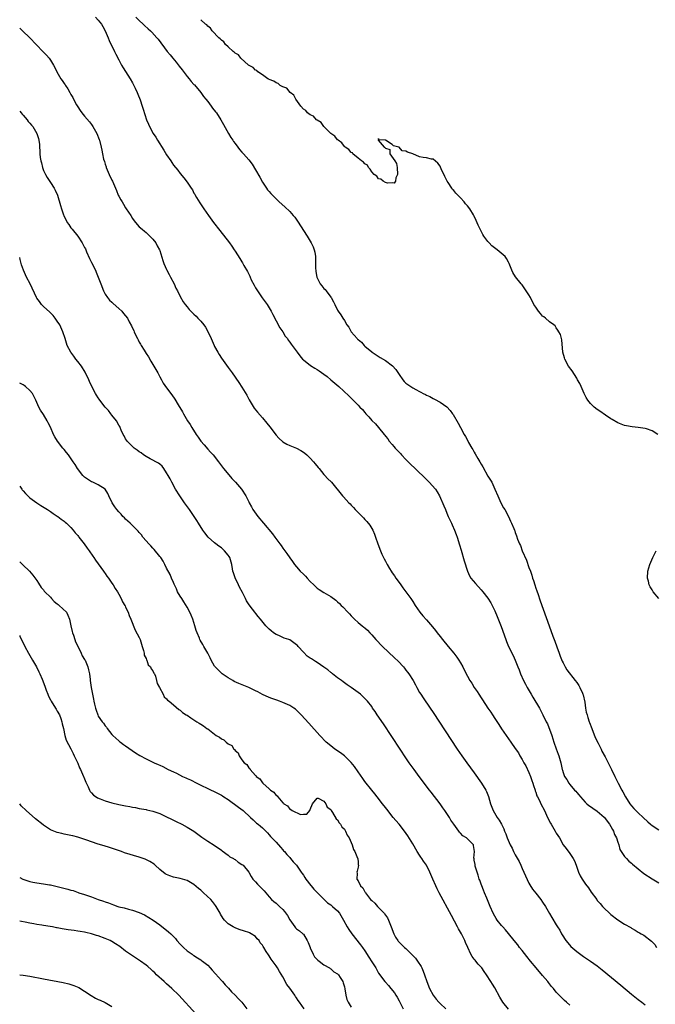
# Model space of a CAD drawing. Units: inches. Extents: x 2616000 to 2619000, y 1506000 to 1509000.
# Drawn here: x 2616000 to 2616186, y 1506866 to 1507154 of the extents above; entities that cross this region are included whole.
import ezdxf

# ---------------------------------------------------------------- set-up
doc = ezdxf.new("R2010")
doc.units = ezdxf.units.IN
doc.header["$MEASUREMENT"] = 0
doc.layers.add('LD26161506_10ft', color=103, linetype='Continuous')

msp = doc.modelspace()

# ---------------------------------------------------------------- linework, layer by layer
at = {"layer": 'LD26161506_10ft'}
for points, elevation in [([(2616022.19, 1507155), (2616023, 1507154.13), (2616023.92, 1507153), (2616024.28, 1507152.28), (2616025.02, 1507151), (2616025.9, 1507149), (2616026.2, 1507148.2), (2616027.78, 1507145), (2616028.16, 1507144.16), (2616029, 1507142.56), (2616029.51, 1507141.51), (2616029.78, 1507141), (2616030.23, 1507140.23), (2616032.28, 1507137), (2616033, 1507135.78), (2616033.41, 1507135), (2616033.8, 1507134.2), (2616034.36, 1507133), (2616034.53, 1507132.53), (2616035.22, 1507130.78), (2616035.8, 1507129), (2616036.08, 1507128.08), (2616037.1, 1507125), (2616037.71, 1507123.71), (2616037.96, 1507123), (2616039.08, 1507121), (2616039.87, 1507119.87), (2616040.35, 1507119), (2616042.16, 1507116.16), (2616043, 1507114.78), (2616044.21, 1507113), (2616044.51, 1507112.51), (2616045, 1507111.77), (2616046.24, 1507110.24), (2616047, 1507109.26), (2616048.06, 1507108.06), (2616049, 1507106.77), (2616050.18, 1507105), (2616050.52, 1507104.52), (2616051, 1507103.58), (2616051.22, 1507103.22), (2616051.32, 1507103), (2616051.76, 1507102.24), (2616052.69, 1507100.69), (2616053.83, 1507099), (2616055.25, 1507097), (2616056.75, 1507095), (2616058.58, 1507092.58), (2616061.4, 1507089), (2616062.06, 1507088.06), (2616062.74, 1507087), (2616063, 1507086.54), (2616064.39, 1507084.39), (2616065, 1507083.42), (2616065.17, 1507083.17), (2616065.61, 1507082.39), (2616066.64, 1507080.64), (2616067, 1507079.84), (2616067.29, 1507079.29), (2616067.4, 1507079), (2616067.77, 1507078.23), (2616068.59, 1507076.59), (2616069, 1507075.89), (2616069.56, 1507075), (2616070.96, 1507072.96), (2616071.78, 1507071.78), (2616072.37, 1507071), (2616073.57, 1507069), (2616074.03, 1507068.03), (2616075, 1507066.21), (2616076.15, 1507064.15), (2616076.95, 1507063), (2616077.72, 1507061.72), (2616078.31, 1507061), (2616078.57, 1507060.57), (2616079, 1507060.01), (2616079.39, 1507059.39), (2616079.72, 1507059), (2616081.15, 1507057), (2616081.96, 1507055.96), (2616082.76, 1507055), (2616083, 1507054.77), (2616085.11, 1507053.11), (2616086.39, 1507052.39), (2616087, 1507051.98), (2616087.61, 1507051.61), (2616089, 1507050.66), (2616089.93, 1507049.93), (2616091.06, 1507049), (2616093.33, 1507047), (2616096.27, 1507044.27), (2616097.57, 1507043), (2616099, 1507041.54), (2616099.51, 1507041), (2616100.27, 1507040.27), (2616101, 1507039.36), (2616101.32, 1507039), (2616102.17, 1507038.17), (2616103, 1507037.1), (2616104.1, 1507036.1), (2616104.96, 1507035), (2616106.59, 1507033), (2616106.79, 1507032.79), (2616107, 1507032.47), (2616107.69, 1507031.69), (2616108.13, 1507031), (2616109, 1507030.02), (2616109.49, 1507029.49), (2616109.83, 1507029), (2616110.43, 1507028.43), (2616111, 1507027.81), (2616111.4, 1507027.4), (2616111.71, 1507027), (2616113, 1507025.7), (2616113.66, 1507025), (2616114.34, 1507024.34), (2616115.66, 1507023), (2616119, 1507019.79), (2616119.85, 1507019), (2616121.64, 1507017), (2616122.17, 1507016.17), (2616122.86, 1507015), (2616124.14, 1507012.14), (2616124.55, 1507011), (2616125, 1507009.99), (2616125.41, 1507009), (2616126.34, 1507007), (2616126.53, 1507006.53), (2616127.23, 1507005), (2616127.7, 1507003.7), (2616127.98, 1507003), (2616128.69, 1507000.69), (2616129.13, 1506999.13), (2616130.08, 1506996.08), (2616131, 1506993), (2616131.65, 1506991.65), (2616132.03, 1506991), (2616133.36, 1506989.36), (2616135, 1506987.59), (2616135.5, 1506987), (2616137, 1506985.11), (2616137.8, 1506983.8), (2616139, 1506981.46), (2616139.72, 1506979.72), (2616140.83, 1506976.83), (2616142.23, 1506973), (2616142.45, 1506972.45), (2616143.06, 1506971), (2616144.35, 1506968.35), (2616144.96, 1506967), (2616145.74, 1506965), (2616146.12, 1506964.12), (2616146.52, 1506963), (2616147.45, 1506961), (2616148, 1506960), (2616148.5, 1506959), (2616149.65, 1506957), (2616150.15, 1506956.15), (2616152.08, 1506953), (2616152.41, 1506952.41), (2616153.1, 1506951), (2616154.04, 1506949), (2616154.39, 1506948.39), (2616155.65, 1506945), (2616155.99, 1506943.99), (2616156.3, 1506943), (2616157, 1506941.02), (2616157.54, 1506939.54), (2616157.78, 1506939), (2616158.35, 1506937), (2616158.46, 1506936.46), (2616158.74, 1506935), (2616158.81, 1506934.81), (2616159, 1506934.15), (2616159.39, 1506933), (2616160.06, 1506932.06), (2616160.66, 1506931), (2616161, 1506930.61), (2616162.34, 1506929), (2616162.67, 1506928.67), (2616163, 1506928.26), (2616163.6, 1506927.6), (2616164.06, 1506927), (2616165.48, 1506925.48), (2616165.98, 1506925), (2616166.52, 1506924.52), (2616167, 1506924.24), (2616167.69, 1506923.69), (2616169, 1506922.81), (2616171, 1506921.09), (2616171.08, 1506921), (2616171.89, 1506919.89), (2616172.6, 1506919), (2616173, 1506918.31), (2616173.46, 1506917.46), (2616173.75, 1506917), (2616174.05, 1506916.05), (2616174.61, 1506915), (2616175, 1506913.73), (2616175.27, 1506913), (2616175.63, 1506911.63), (2616176.01, 1506911), (2616177, 1506909.55), (2616177.5, 1506909), (2616178.26, 1506908.26), (2616179, 1506907.67), (2616179.34, 1506907.34), (2616181, 1506905.94), (2616182.65, 1506904.65), (2616185, 1506903.06), (2616187, 1506901.84)], 7630), ([(2616034.02, 1507155), (2616035, 1507154), (2616036.1, 1507153), (2616036.55, 1507152.55), (2616037.59, 1507151.59), (2616038.29, 1507151), (2616038.65, 1507150.65), (2616040.13, 1507149), (2616040.52, 1507148.52), (2616043.15, 1507145), (2616043.99, 1507143.99), (2616044.78, 1507143), (2616045.81, 1507141.81), (2616046.67, 1507140.67), (2616047.58, 1507139.58), (2616049, 1507137.66), (2616049.57, 1507137), (2616050.22, 1507136.22), (2616051, 1507135.36), (2616051.18, 1507135.18), (2616053, 1507133), (2616053.82, 1507131.82), (2616054.48, 1507131), (2616055, 1507130.31), (2616056.07, 1507129), (2616056.42, 1507128.42), (2616057.31, 1507127.31), (2616057.6, 1507127), (2616058.88, 1507125), (2616059.61, 1507123.61), (2616061.05, 1507121), (2616061.8, 1507119.8), (2616062.35, 1507119), (2616062.6, 1507118.6), (2616063, 1507118.07), (2616063.84, 1507117), (2616064.33, 1507116.33), (2616065, 1507115.52), (2616065.49, 1507115), (2616067, 1507113.32), (2616068.02, 1507112.02), (2616069, 1507110.4), (2616070.22, 1507108.22), (2616071, 1507106.78), (2616072.22, 1507105), (2616072.55, 1507104.55), (2616073, 1507103.99), (2616073.47, 1507103.47), (2616073.92, 1507103), (2616075, 1507101.92), (2616075.96, 1507101), (2616077.54, 1507099.54), (2616079, 1507098.13), (2616080.02, 1507097), (2616080.48, 1507096.48), (2616081.32, 1507095.32), (2616084.11, 1507091), (2616085, 1507089.54), (2616085.31, 1507089), (2616085.86, 1507087.86), (2616086.14, 1507087), (2616086.33, 1507086.33), (2616086.51, 1507085), (2616086.56, 1507084.56), (2616086.59, 1507083), (2616086.58, 1507081.42), (2616086.6, 1507081), (2616086.66, 1507080.66), (2616086.89, 1507079), (2616087, 1507078.77), (2616087.92, 1507077), (2616088.43, 1507076.43), (2616089, 1507075.66), (2616089.35, 1507075.35), (2616089.64, 1507075), (2616091, 1507073.12), (2616091.1, 1507073), (2616091.78, 1507071.78), (2616092.18, 1507071), (2616093, 1507069.28), (2616093.16, 1507069), (2616093.99, 1507067.99), (2616094.5, 1507067), (2616095, 1507066.28), (2616095.76, 1507065), (2616096.32, 1507064.32), (2616096.99, 1507063), (2616098.72, 1507061), (2616098.87, 1507060.87), (2616099, 1507060.73), (2616099.97, 1507059.97), (2616100.75, 1507059), (2616101, 1507058.77), (2616103, 1507057.1), (2616103.14, 1507057), (2616105.51, 1507055.51), (2616107, 1507054.62), (2616109.08, 1507053.08), (2616110.02, 1507052.02), (2616110.83, 1507050.83), (2616111, 1507050.53), (2616112.08, 1507049), (2616112.51, 1507048.51), (2616113, 1507048.01), (2616114.42, 1507047), (2616115, 1507046.62), (2616115.88, 1507046.12), (2616117, 1507045.53), (2616117.37, 1507045.37), (2616118.03, 1507045), (2616118.69, 1507044.69), (2616119, 1507044.51), (2616120.04, 1507044.04), (2616121, 1507043.51), (2616121.35, 1507043.35), (2616123, 1507042.46), (2616125, 1507041.04), (2616125.99, 1507039.99), (2616126.65, 1507039), (2616126.8, 1507038.8), (2616128.3, 1507036.3), (2616128.98, 1507035), (2616130.08, 1507033), (2616130.43, 1507032.43), (2616131, 1507031.3), (2616131.36, 1507030.64), (2616132.31, 1507029), (2616132.58, 1507028.58), (2616133, 1507027.77), (2616133.31, 1507027.31), (2616134.09, 1507025.91), (2616134.63, 1507025), (2616135, 1507024.32), (2616135.51, 1507023.51), (2616137, 1507020.82), (2616138.12, 1507019), (2616139.06, 1507017), (2616139.87, 1507015), (2616140.79, 1507013), (2616141.56, 1507011.56), (2616141.9, 1507011), (2616142.98, 1507008.98), (2616143.61, 1507007.61), (2616143.91, 1507007), (2616144.55, 1507005.45), (2616144.75, 1507005), (2616144.84, 1507004.84), (2616145, 1507004.34), (2616145.35, 1507003.35), (2616145.66, 1507002.34), (2616146.2, 1507001), (2616146.48, 1507000.48), (2616146.99, 1506999), (2616148.26, 1506996.26), (2616149, 1506994.1), (2616149.41, 1506993), (2616149.87, 1506991.87), (2616150.06, 1506991), (2616150.33, 1506990.33), (2616150.68, 1506989), (2616151, 1506988.06), (2616151.3, 1506987.3), (2616151.37, 1506987), (2616151.55, 1506986.45), (2616152.32, 1506984.32), (2616154.92, 1506977), (2616156.03, 1506973.97), (2616156.56, 1506972.56), (2616157.15, 1506970.85), (2616157.82, 1506969), (2616158.14, 1506968.14), (2616158.71, 1506966.71), (2616159, 1506966.18), (2616159.59, 1506965), (2616160.13, 1506964.13), (2616162.55, 1506961), (2616163, 1506960.44), (2616163.59, 1506959.59), (2616163.93, 1506959), (2616164.64, 1506957.36), (2616164.81, 1506957), (2616164.86, 1506956.85), (2616165.32, 1506954.68), (2616165.55, 1506953), (2616165.76, 1506951.76), (2616166.01, 1506951), (2616166.2, 1506950.2), (2616166.66, 1506949), (2616166.74, 1506948.74), (2616167.38, 1506947), (2616168.41, 1506944.41), (2616169.25, 1506942.75), (2616170.11, 1506941), (2616170.37, 1506940.37), (2616171.27, 1506938.73), (2616172.43, 1506936.43), (2616173.19, 1506935), (2616174.15, 1506933), (2616175.06, 1506931), (2616176.13, 1506929), (2616176.47, 1506928.47), (2616177.28, 1506927), (2616178.51, 1506925), (2616179, 1506924.39), (2616179.65, 1506923.65), (2616180.25, 1506923), (2616181, 1506922.33), (2616182.38, 1506921), (2616183.76, 1506919.76), (2616184.57, 1506919), (2616185, 1506918.66), (2616187, 1506917.38)], 7620), ([(2616186.73, 1507033), (2616185, 1507034.09), (2616183.39, 1507034.61), (2616183, 1507034.75), (2616181, 1507035.04), (2616179.19, 1507035.19), (2616177.49, 1507035.49), (2616177, 1507035.62), (2616175.99, 1507035.99), (2616175, 1507036.38), (2616173.35, 1507037.35), (2616173, 1507037.54), (2616171.37, 1507038.63), (2616169.77, 1507039.77), (2616169, 1507040.28), (2616168.1, 1507041), (2616167, 1507042.06), (2616166.25, 1507043), (2616165.78, 1507043.78), (2616165.15, 1507045), (2616164.25, 1507047), (2616163.85, 1507047.85), (2616163.24, 1507049), (2616163, 1507049.41), (2616161.61, 1507051.61), (2616160.59, 1507053), (2616159.46, 1507055), (2616159.39, 1507055.39), (2616158.91, 1507057.09), (2616158.65, 1507060.65), (2616158.51, 1507061), (2616158.19, 1507062.19), (2616157.72, 1507063), (2616157.49, 1507063.49), (2616157, 1507064.19), (2616156.71, 1507064.71), (2616156.32, 1507065), (2616155, 1507065.91), (2616153.81, 1507067), (2616153.34, 1507067.34), (2616153, 1507067.57), (2616152.37, 1507068.37), (2616151.82, 1507069), (2616151, 1507070.17), (2616150.46, 1507071), (2616149.42, 1507073), (2616149, 1507073.85), (2616147, 1507076.75), (2616146.76, 1507077), (2616145.06, 1507079.06), (2616144.32, 1507080.32), (2616144.02, 1507081), (2616143.21, 1507083), (2616143, 1507083.41), (2616142.43, 1507084.43), (2616142.03, 1507085), (2616141.49, 1507085.49), (2616139.68, 1507087), (2616139.28, 1507087.28), (2616138.16, 1507088.16), (2616137.31, 1507089), (2616137, 1507089.38), (2616135.75, 1507091), (2616135.49, 1507091.48), (2616135, 1507092.45), (2616134.79, 1507092.79), (2616134.16, 1507094.16), (2616133.57, 1507095.57), (2616133, 1507096.86), (2616132.79, 1507097.21), (2616131.66, 1507099), (2616131, 1507099.88), (2616130.41, 1507100.41), (2616130, 1507101), (2616129, 1507102.15), (2616128.18, 1507103), (2616127.57, 1507103.57), (2616127, 1507104.36), (2616126.61, 1507104.61), (2616126.4, 1507105), (2616125.34, 1507106.66), (2616125.1, 1507107), (2616125, 1507107.24), (2616124.37, 1507108.37), (2616123.35, 1507110.65), (2616123.16, 1507111.16), (2616123, 1507111.45), (2616122.32, 1507112.32), (2616121, 1507113.51), (2616120.48, 1507113.52), (2616119, 1507113.87), (2616118.01, 1507113.99), (2616117, 1507114.17), (2616115, 1507115.02), (2616113.48, 1507115.48), (2616113, 1507115.84), (2616111.93, 1507115.93), (2616111, 1507116.98), (2616110.95, 1507116.95), (2616110.96, 1507117), (2616109.35, 1507117.35), (2616109, 1507117.72), (2616107, 1507119.03), (2616105.1, 1507119.1), (2616105, 1507119.51), (2616104.88, 1507119), (2616106.64, 1507117), (2616106.87, 1507116.87), (2616107, 1507116.65), (2616108.3, 1507116.3), (2616108.34, 1507115), (2616109.75, 1507113), (2616110.2, 1507112.19), (2616110.47, 1507111), (2616110.5, 1507109), (2616110.06, 1507108.06), (2616109.92, 1507107), (2616109.54, 1507106.46), (2616109, 1507106.59), (2616107.58, 1507106.42), (2616107, 1507106.66), (2616106.31, 1507107), (2616105.65, 1507107.65), (2616105, 1507107.69), (2616104.47, 1507108.47), (2616103.7, 1507109), (2616103, 1507109.74), (2616102.57, 1507110.57), (2616102.06, 1507111), (2616101.76, 1507111.76), (2616101, 1507112.08), (2616100.62, 1507112.62), (2616099.99, 1507113), (2616099, 1507113.82), (2616097.51, 1507115), (2616097.34, 1507115.34), (2616097, 1507115.43), (2616096.34, 1507116.34), (2616095.24, 1507117), (2616095, 1507117.23), (2616094.29, 1507118.29), (2616093.2, 1507119), (2616093.13, 1507119.13), (2616093, 1507119.18), (2616092.23, 1507120.23), (2616091, 1507120.99), (2616089, 1507123), (2616088.19, 1507124.19), (2616087, 1507124.89), (2616086.88, 1507125), (2616086.01, 1507126.01), (2616085, 1507126.43), (2616084.25, 1507127), (2616083.69, 1507127.69), (2616083, 1507128.12), (2616082.24, 1507129), (2616080.78, 1507131), (2616080.24, 1507132.24), (2616079.12, 1507133), (2616078.2, 1507134.21), (2616077, 1507134.63), (2616076.2, 1507135), (2616075.64, 1507135.64), (2616075, 1507135.76), (2616074.33, 1507136.33), (2616073, 1507136.78), (2616072.87, 1507136.87), (2616072.62, 1507137), (2616071, 1507138.11), (2616069.65, 1507139), (2616069.37, 1507139.37), (2616069, 1507139.51), (2616068.3, 1507140.3), (2616066.99, 1507141.01), (2616064.71, 1507143), (2616064.01, 1507144.01), (2616063, 1507144.52), (2616062.78, 1507144.78), (2616062.43, 1507145), (2616061, 1507146.33), (2616060.25, 1507147), (2616059.76, 1507147.76), (2616059, 1507148.24), (2616058.67, 1507148.67), (2616058.24, 1507149), (2616056.31, 1507151), (2616055.8, 1507151.8), (2616055, 1507152.35), (2616054.72, 1507152.72), (2616054.34, 1507153), (2616053, 1507154.26)], 7610), ([(2616000, 1507151.82), (2616000.79, 1507151), (2616002.94, 1507148.94), (2616004.81, 1507147), (2616006.91, 1507144.91), (2616007.88, 1507143.88), (2616008.65, 1507143), (2616009, 1507142.45), (2616009.86, 1507141), (2616010.27, 1507140.27), (2616010.83, 1507139), (2616012.01, 1507137), (2616012.44, 1507136.44), (2616013, 1507135.61), (2616013.26, 1507135.26), (2616013.41, 1507135), (2616014.07, 1507134.07), (2616014.66, 1507133), (2616014.79, 1507132.79), (2616015, 1507132.38), (2616015.51, 1507131.51), (2616015.75, 1507131), (2616016.66, 1507129.34), (2616017, 1507128.75), (2616017.7, 1507127.7), (2616018.22, 1507127), (2616019, 1507126.05), (2616020.4, 1507124.4), (2616021, 1507123.61), (2616021.43, 1507123), (2616022.59, 1507121), (2616023.24, 1507119.24), (2616023.36, 1507119), (2616023.82, 1507117), (2616024.08, 1507116.08), (2616024.2, 1507115), (2616024.54, 1507113.46), (2616024.77, 1507112.77), (2616025, 1507112.01), (2616025.27, 1507111.27), (2616025.35, 1507111), (2616026.22, 1507109), (2616027, 1507107.3), (2616027.16, 1507107), (2616028.06, 1507105), (2616028.34, 1507104.34), (2616028.85, 1507103), (2616029, 1507102.67), (2616029.62, 1507101.62), (2616029.94, 1507101), (2616030.36, 1507100.36), (2616031, 1507099.25), (2616031.19, 1507099), (2616032.5, 1507097), (2616033, 1507096.12), (2616033.47, 1507095.47), (2616033.87, 1507095), (2616035, 1507093.73), (2616035.79, 1507093), (2616036.47, 1507092.47), (2616037, 1507092.04), (2616038.09, 1507091), (2616039, 1507090.07), (2616039.79, 1507089), (2616040.18, 1507088.18), (2616040.91, 1507087), (2616041, 1507086.75), (2616041.85, 1507083.85), (2616042.15, 1507083), (2616043, 1507081.18), (2616043.07, 1507081), (2616043.75, 1507079.75), (2616044.1, 1507079), (2616045.15, 1507077), (2616045.73, 1507075.73), (2616046.13, 1507075), (2616047, 1507073.31), (2616047.81, 1507071.81), (2616048.39, 1507071), (2616049, 1507070.27), (2616049.56, 1507069.56), (2616050.07, 1507069), (2616051, 1507068.17), (2616051.59, 1507067.59), (2616052.13, 1507067), (2616053, 1507066.1), (2616053.9, 1507065), (2616054.36, 1507064.36), (2616055.06, 1507063.06), (2616055.99, 1507061), (2616056.86, 1507059), (2616057, 1507058.72), (2616057.93, 1507057), (2616058.33, 1507056.33), (2616059, 1507055.28), (2616061, 1507052.52), (2616062.14, 1507051), (2616064.15, 1507048.15), (2616065, 1507046.86), (2616066.43, 1507044.43), (2616067.13, 1507043.13), (2616068.65, 1507040.65), (2616069.54, 1507039.54), (2616071, 1507037.87), (2616072.32, 1507036.32), (2616073.2, 1507035.2), (2616075, 1507032.79), (2616075.86, 1507031.86), (2616077, 1507030.82), (2616078.12, 1507030.12), (2616079, 1507029.71), (2616081, 1507028.95), (2616082.26, 1507028.26), (2616083, 1507027.84), (2616083.47, 1507027.47), (2616084.02, 1507027), (2616085, 1507026.06), (2616085.98, 1507025), (2616086.41, 1507024.41), (2616087.32, 1507023.32), (2616087.6, 1507023), (2616089, 1507021.27), (2616089.28, 1507021), (2616090.08, 1507020.08), (2616091.21, 1507019), (2616094.41, 1507015), (2616094.71, 1507014.71), (2616096.34, 1507013), (2616096.68, 1507012.68), (2616097, 1507012.3), (2616097.64, 1507011.64), (2616098.19, 1507011), (2616099, 1507010.13), (2616100.58, 1507008.58), (2616101, 1507008.08), (2616101.55, 1507007.55), (2616102.42, 1507006.42), (2616103, 1507005.51), (2616103.29, 1507005), (2616103.82, 1507003.82), (2616104.12, 1507003), (2616104.78, 1507001), (2616105.53, 1506999), (2616105.97, 1506998.03), (2616106.46, 1506997), (2616106.66, 1506996.66), (2616107, 1506995.95), (2616107.36, 1506995.36), (2616107.52, 1506995), (2616108.21, 1506993.79), (2616108.7, 1506993), (2616109, 1506992.55), (2616109.67, 1506991.67), (2616110.06, 1506991), (2616110.47, 1506990.47), (2616111.48, 1506989), (2616112.14, 1506988.14), (2616114.44, 1506985), (2616115, 1506984.17), (2616115.74, 1506983), (2616117.07, 1506981.07), (2616117.96, 1506979.96), (2616119, 1506978.78), (2616120.75, 1506976.75), (2616121.63, 1506975.63), (2616122.15, 1506975), (2616123, 1506973.87), (2616123.69, 1506973), (2616125.35, 1506971), (2616127, 1506969.06), (2616127.91, 1506967.91), (2616128.52, 1506967), (2616129, 1506966.17), (2616129.63, 1506965), (2616130.6, 1506963), (2616131, 1506962.28), (2616131.75, 1506961), (2616132.25, 1506960.25), (2616133, 1506959.03), (2616133.83, 1506957.83), (2616134.35, 1506957), (2616135, 1506956), (2616135.42, 1506955.42), (2616137, 1506952.96), (2616137.8, 1506951.8), (2616138.31, 1506951), (2616139, 1506949.94), (2616140.19, 1506948.19), (2616141, 1506946.93), (2616143, 1506943.96), (2616143.7, 1506943), (2616145, 1506941.14), (2616145.9, 1506939.9), (2616146.33, 1506939), (2616147, 1506937.96), (2616147.48, 1506937), (2616148.05, 1506936.05), (2616149, 1506934.1), (2616149.44, 1506933), (2616149.81, 1506931.81), (2616150.14, 1506931), (2616150.3, 1506930.3), (2616150.78, 1506929), (2616150.82, 1506928.82), (2616151, 1506928.36), (2616151.34, 1506927.34), (2616151.53, 1506927), (2616152.07, 1506925.92), (2616152.5, 1506925), (2616153.51, 1506923), (2616154.44, 1506921), (2616155.32, 1506919.32), (2616155.49, 1506919), (2616156.69, 1506917), (2616157, 1506916.44), (2616157.92, 1506915), (2616159, 1506913.04), (2616159.9, 1506911.9), (2616161, 1506910.41), (2616161.92, 1506909), (2616162.34, 1506908.34), (2616162.78, 1506907), (2616163, 1506906.44), (2616163.49, 1506905), (2616163.97, 1506903.97), (2616164.54, 1506903), (2616165, 1506902.33), (2616165.52, 1506901.52), (2616166.38, 1506900.38), (2616167.2, 1506899.2), (2616168.81, 1506897), (2616169, 1506896.75), (2616169.8, 1506895.8), (2616170.53, 1506895), (2616171, 1506894.5), (2616172.57, 1506893), (2616173, 1506892.62), (2616175, 1506891.11), (2616177, 1506889.84), (2616178.79, 1506888.79), (2616179, 1506888.64), (2616180.08, 1506888.08), (2616181, 1506887.46), (2616181.31, 1506887.31), (2616181.82, 1506887), (2616182.58, 1506886.58), (2616184.84, 1506884.84), (2616185, 1506884.65), (2616185.82, 1506883.82), (2616186.32, 1506883)], 7640), ([(2616000, 1507127.51), (2616000.44, 1507127), (2616000.68, 1507126.68), (2616001, 1507126.34), (2616002.16, 1507125), (2616002.53, 1507124.53), (2616003, 1507124), (2616003.44, 1507123.44), (2616003.81, 1507123), (2616005.04, 1507121), (2616005.48, 1507119.48), (2616005.65, 1507119), (2616005.75, 1507117.75), (2616005.84, 1507117), (2616005.9, 1507115.9), (2616005.91, 1507115), (2616006, 1507114), (2616006.16, 1507113), (2616006.36, 1507112.36), (2616006.66, 1507111), (2616007, 1507110.2), (2616007.54, 1507109), (2616008.08, 1507108.08), (2616009, 1507106.7), (2616010.1, 1507105), (2616010.38, 1507104.38), (2616011.07, 1507103), (2616011.98, 1507099.98), (2616012.19, 1507099), (2616012.8, 1507097.2), (2616012.88, 1507097), (2616013, 1507096.75), (2616013.62, 1507095.62), (2616013.94, 1507095), (2616014.36, 1507094.36), (2616015, 1507093.45), (2616015.34, 1507093), (2616017, 1507090.96), (2616018.32, 1507089), (2616019, 1507087.69), (2616019.22, 1507087.22), (2616019.57, 1507086.43), (2616020.4, 1507084.4), (2616021, 1507083.27), (2616022.14, 1507081), (2616022.4, 1507080.4), (2616023, 1507079), (2616023.71, 1507077), (2616024.49, 1507075), (2616025, 1507074.04), (2616025.68, 1507073), (2616026.3, 1507072.3), (2616027, 1507071.62), (2616027.32, 1507071.32), (2616029, 1507069.85), (2616029.89, 1507069), (2616030.4, 1507068.4), (2616031.5, 1507067), (2616032.07, 1507065.93), (2616032.74, 1507064.74), (2616033, 1507064.1), (2616033.35, 1507063.35), (2616033.48, 1507063), (2616033.86, 1507062.14), (2616034.43, 1507061), (2616034.65, 1507060.65), (2616035, 1507059.99), (2616035.38, 1507059.38), (2616035.56, 1507059), (2616036.4, 1507057.6), (2616037, 1507056.64), (2616037.66, 1507055.66), (2616038.41, 1507054.41), (2616039, 1507053.44), (2616039.29, 1507053), (2616040.43, 1507051), (2616041, 1507049.87), (2616041.5, 1507049), (2616042.02, 1507048.02), (2616043, 1507046.62), (2616044.54, 1507044.54), (2616045.35, 1507043.35), (2616046.32, 1507041.68), (2616047.59, 1507039.59), (2616047.9, 1507039), (2616049.14, 1507037), (2616049.9, 1507035.9), (2616050.35, 1507035), (2616051.59, 1507033), (2616052.2, 1507032.2), (2616053, 1507031.01), (2616053.96, 1507029.96), (2616055, 1507028.7), (2616055.85, 1507027.85), (2616056.61, 1507027), (2616058.2, 1507025), (2616059.66, 1507023), (2616061.16, 1507021.16), (2616062.1, 1507020.1), (2616063.16, 1507019), (2616064.91, 1507017), (2616066.15, 1507015), (2616067, 1507013.28), (2616067.12, 1507013), (2616067.8, 1507011.8), (2616068.22, 1507011), (2616069.64, 1507009), (2616071.29, 1507007), (2616073.93, 1507003.93), (2616074.66, 1507003), (2616076.16, 1507001), (2616076.5, 1507000.5), (2616077, 1506999.74), (2616077.33, 1506999.33), (2616078.17, 1506998.17), (2616079, 1506996.91), (2616079.84, 1506995.84), (2616080.39, 1506995), (2616081, 1506994.25), (2616082.1, 1506993), (2616083, 1506992.1), (2616083.58, 1506991.58), (2616084.13, 1506991), (2616085, 1506990), (2616086.02, 1506989), (2616086.5, 1506988.5), (2616087, 1506988.03), (2616087.61, 1506987.61), (2616089, 1506986.81), (2616091, 1506985.63), (2616092.49, 1506984.49), (2616093, 1506984.05), (2616093.53, 1506983.53), (2616094.04, 1506983), (2616094.55, 1506982.55), (2616095.98, 1506981), (2616096.51, 1506980.51), (2616097, 1506979.94), (2616097.93, 1506979), (2616099, 1506978.04), (2616100.23, 1506977), (2616100.68, 1506976.68), (2616101, 1506976.43), (2616101.74, 1506975.74), (2616102.43, 1506975), (2616102.73, 1506974.73), (2616103, 1506974.42), (2616104.19, 1506973), (2616106.12, 1506971), (2616109.69, 1506967.69), (2616110.69, 1506966.69), (2616112.26, 1506965), (2616112.61, 1506964.61), (2616113, 1506964.09), (2616113.5, 1506963.5), (2616113.85, 1506963), (2616115.11, 1506961), (2616115.79, 1506959.79), (2616116.19, 1506959), (2616117, 1506957.54), (2616117.34, 1506957), (2616118.01, 1506956.01), (2616120.11, 1506953), (2616121, 1506951.68), (2616128.04, 1506941), (2616129.41, 1506939), (2616130.84, 1506937), (2616133, 1506934.02), (2616135.14, 1506931), (2616136.39, 1506929), (2616136.59, 1506928.59), (2616137.13, 1506927.13), (2616137.72, 1506925), (2616138.53, 1506923), (2616139.71, 1506921), (2616140.24, 1506920.24), (2616140.95, 1506919), (2616141.63, 1506917.63), (2616141.87, 1506917), (2616142.22, 1506916.22), (2616142.59, 1506915), (2616143.47, 1506913), (2616144.05, 1506912.05), (2616144.51, 1506911), (2616145, 1506910.06), (2616146.09, 1506908.09), (2616146.59, 1506907), (2616147, 1506906.05), (2616147.51, 1506905), (2616147.96, 1506903.96), (2616149, 1506901.78), (2616149.28, 1506901.28), (2616150.06, 1506900.06), (2616151, 1506898.84), (2616152.48, 1506897), (2616153, 1506896.26), (2616153.85, 1506895), (2616155, 1506892.91), (2616155.72, 1506891.72), (2616157, 1506889.64), (2616157.37, 1506889), (2616158, 1506888), (2616158.51, 1506887), (2616158.71, 1506886.71), (2616159.81, 1506885), (2616160.34, 1506884.34), (2616161.3, 1506883.3), (2616163, 1506881.78), (2616165, 1506880.31), (2616165.8, 1506879.8), (2616167, 1506879), (2616169, 1506877.58), (2616170.44, 1506876.44), (2616175.92, 1506871.92), (2616179, 1506869.34), (2616181, 1506867.72), (2616181.98, 1506867), (2616183, 1506866.17)], 7650), ([(2616161, 1506866.14), (2616159.95, 1506867), (2616159.44, 1506867.45), (2616159, 1506867.86), (2616157.44, 1506869.44), (2616157, 1506869.96), (2616156.16, 1506871), (2616155.61, 1506871.61), (2616155, 1506872.37), (2616154.71, 1506872.71), (2616154.51, 1506873), (2616153, 1506874.74), (2616151.09, 1506877), (2616149.46, 1506879), (2616148.37, 1506880.37), (2616147, 1506882.06), (2616146.25, 1506883), (2616145.71, 1506883.71), (2616144.68, 1506885), (2616143.06, 1506887.06), (2616142.16, 1506888.16), (2616141.36, 1506889), (2616141, 1506889.41), (2616139.7, 1506891), (2616139.41, 1506891.41), (2616139, 1506892.1), (2616138.51, 1506893), (2616137.62, 1506895), (2616136.63, 1506897.37), (2616135.99, 1506899), (2616135.74, 1506899.74), (2616135.19, 1506901), (2616135, 1506901.51), (2616134.62, 1506902.62), (2616134.46, 1506903), (2616134.17, 1506904.17), (2616133.8, 1506905), (2616133.27, 1506906.73), (2616133.22, 1506907), (2616133.22, 1506907.22), (2616133, 1506908.51), (2616132.95, 1506908.95), (2616132.91, 1506909.09), (2616133.02, 1506911), (2616132.79, 1506912.79), (2616132.75, 1506913), (2616131, 1506914.75), (2616130.77, 1506915), (2616129.64, 1506915.64), (2616129, 1506916.36), (2616128.67, 1506916.67), (2616128.46, 1506917), (2616127, 1506919), (2616126.19, 1506920.19), (2616125.72, 1506921), (2616124.42, 1506923), (2616123.85, 1506923.85), (2616123, 1506925), (2616120.4, 1506928.4), (2616119.93, 1506929), (2616116.9, 1506933), (2616115.42, 1506935), (2616114, 1506937), (2616113, 1506938.46), (2616111.3, 1506941), (2616106.42, 1506948.42), (2616104.63, 1506951), (2616104.01, 1506952.01), (2616103.27, 1506953), (2616103, 1506953.4), (2616101.73, 1506955), (2616101.39, 1506955.39), (2616101, 1506955.79), (2616099.69, 1506957), (2616099, 1506957.58), (2616097, 1506959.02), (2616095.78, 1506959.78), (2616095, 1506960.33), (2616094.63, 1506960.63), (2616094.13, 1506961), (2616093, 1506961.8), (2616091.54, 1506963), (2616091.24, 1506963.24), (2616091, 1506963.39), (2616090.14, 1506964.14), (2616088.99, 1506964.99), (2616087, 1506966.33), (2616086.57, 1506966.57), (2616085.33, 1506967.33), (2616085, 1506967.58), (2616084.15, 1506968.15), (2616083, 1506969.31), (2616081.51, 1506971), (2616081.25, 1506971.25), (2616081, 1506971.52), (2616079, 1506972.89), (2616078.74, 1506973), (2616077.43, 1506973.43), (2616077, 1506973.61), (2616075.82, 1506974.18), (2616075, 1506974.54), (2616074.25, 1506975), (2616073.54, 1506975.54), (2616073, 1506976.09), (2616072.51, 1506976.51), (2616072.02, 1506977), (2616070.44, 1506979), (2616069.77, 1506979.77), (2616068.12, 1506981.88), (2616067.13, 1506983.13), (2616066.35, 1506984.35), (2616066.08, 1506985), (2616065.18, 1506986.82), (2616064.33, 1506988.33), (2616064.04, 1506989), (2616063.04, 1506991.04), (2616062.51, 1506992.51), (2616062.39, 1506993), (2616062.3, 1506993.7), (2616062.05, 1506995), (2616061.49, 1506997), (2616061.3, 1506997.3), (2616061, 1506997.72), (2616059.95, 1506999), (2616059.45, 1506999.45), (2616059, 1506999.82), (2616058.31, 1507000.31), (2616057.41, 1507001), (2616057, 1507001.34), (2616055.13, 1507003), (2616054.19, 1507004.19), (2616053.63, 1507005), (2616052.36, 1507007), (2616051.85, 1507007.85), (2616051.09, 1507009), (2616049.7, 1507011), (2616048.25, 1507013), (2616046.88, 1507015), (2616045.62, 1507017), (2616044.49, 1507019), (2616044, 1507020), (2616043.43, 1507021), (2616043, 1507021.81), (2616042.13, 1507023), (2616041.68, 1507023.68), (2616041, 1507024.27), (2616040.63, 1507024.63), (2616039.85, 1507025), (2616039, 1507025.46), (2616038.14, 1507025.86), (2616037, 1507026.51), (2616036.27, 1507027), (2616035.57, 1507027.57), (2616035, 1507027.89), (2616034.39, 1507028.39), (2616033.47, 1507029), (2616031.45, 1507031), (2616031.29, 1507031.29), (2616031, 1507031.73), (2616030.56, 1507032.56), (2616030.3, 1507033), (2616029.73, 1507034.27), (2616029.43, 1507035), (2616029.28, 1507035.28), (2616029, 1507035.71), (2616028.3, 1507037), (2616027, 1507038.6), (2616026.7, 1507039), (2616025.95, 1507039.95), (2616024.99, 1507041), (2616023.46, 1507043), (2616023.29, 1507043.29), (2616023, 1507043.7), (2616022.5, 1507044.5), (2616022.16, 1507045), (2616021.08, 1507047), (2616020.44, 1507048.44), (2616020.22, 1507049), (2616019.29, 1507051), (2616019.19, 1507051.19), (2616018.06, 1507053), (2616017, 1507054.35), (2616016.45, 1507055), (2616015.83, 1507055.83), (2616014.92, 1507057), (2616013.89, 1507059), (2616013.65, 1507059.65), (2616013.27, 1507061), (2616012.66, 1507063), (2616011.73, 1507065), (2616011, 1507066.16), (2616010.4, 1507067), (2616009.8, 1507067.8), (2616009, 1507068.55), (2616008.78, 1507068.78), (2616007, 1507070.4), (2616006.7, 1507070.7), (2616006.38, 1507071), (2616005.84, 1507071.84), (2616005, 1507072.84), (2616004.89, 1507073), (2616003.02, 1507077), (2616002.02, 1507079), (2616001.07, 1507081), (2616000.58, 1507082.58), (2616000.43, 1507083), (2616000.13, 1507084.13), (2616000, 1507084.72)], 7660), ([(2616142.98, 1506864.98), (2616141.34, 1506867), (2616140.46, 1506868.46), (2616139, 1506871.15), (2616138.29, 1506872.29), (2616137.89, 1506873), (2616136.62, 1506875), (2616135.91, 1506875.91), (2616135.18, 1506877), (2616134.13, 1506878.13), (2616133.48, 1506879), (2616133.25, 1506879.25), (2616133, 1506879.59), (2616132.37, 1506880.37), (2616132.03, 1506881), (2616131.11, 1506883), (2616130.46, 1506884.46), (2616130.26, 1506885), (2616129.25, 1506887), (2616129, 1506887.45), (2616128.41, 1506888.42), (2616128.11, 1506889), (2616126.29, 1506892.29), (2616122.74, 1506899), (2616122.17, 1506900.17), (2616121.75, 1506901), (2616120.87, 1506903), (2616120.33, 1506904.33), (2616120.04, 1506905), (2616119.01, 1506907), (2616118.17, 1506908.17), (2616117.63, 1506909), (2616117.37, 1506909.37), (2616117, 1506909.98), (2616116.32, 1506911), (2616115, 1506913.32), (2616113.61, 1506915.61), (2616112.63, 1506917), (2616111, 1506919.02), (2616110.09, 1506920.09), (2616109.28, 1506921), (2616107.39, 1506923.39), (2616107, 1506923.93), (2616106.19, 1506925), (2616104.61, 1506927), (2616103.87, 1506927.87), (2616103, 1506928.94), (2616101, 1506931.54), (2616100.41, 1506932.41), (2616099, 1506934.33), (2616097.94, 1506935.94), (2616097, 1506937.06), (2616095.02, 1506939.02), (2616093.89, 1506939.89), (2616092.17, 1506941), (2616091, 1506941.91), (2616089.71, 1506943), (2616087.81, 1506945), (2616084.57, 1506948.57), (2616082.31, 1506951), (2616081, 1506952.35), (2616080.66, 1506952.66), (2616080.2, 1506953), (2616079, 1506953.76), (2616077, 1506954.65), (2616076.04, 1506955), (2616075.25, 1506955.25), (2616073.78, 1506955.78), (2616073, 1506956.07), (2616071, 1506956.98), (2616069.69, 1506957.69), (2616069, 1506958.03), (2616067, 1506958.96), (2616065.56, 1506959.56), (2616064.13, 1506960.13), (2616062.77, 1506960.77), (2616062.35, 1506961), (2616061, 1506961.82), (2616059.25, 1506963), (2616059, 1506963.22), (2616057.2, 1506965), (2616057, 1506965.28), (2616056.03, 1506967), (2616055.7, 1506967.7), (2616055.01, 1506969), (2616053.91, 1506971), (2616053.55, 1506971.55), (2616052.83, 1506972.83), (2616052.75, 1506973), (2616052.59, 1506973.41), (2616051.88, 1506975), (2616051.65, 1506975.65), (2616051.27, 1506977), (2616050.63, 1506979), (2616050.17, 1506980.17), (2616049.79, 1506981), (2616049, 1506982.49), (2616048.05, 1506984.05), (2616047.41, 1506985), (2616047, 1506985.71), (2616046.22, 1506987), (2616045.85, 1506987.85), (2616045.27, 1506989), (2616045.22, 1506989.22), (2616045, 1506989.67), (2616044.42, 1506991), (2616044.07, 1506992.07), (2616043, 1506993.93), (2616042.5, 1506995), (2616041.96, 1506995.96), (2616041.25, 1506997), (2616041, 1506997.28), (2616039.36, 1506999.36), (2616039, 1506999.7), (2616038.4, 1507000.4), (2616037.74, 1507001), (2616037, 1507001.9), (2616036.04, 1507003), (2616035.63, 1507003.63), (2616035, 1507004.3), (2616034.71, 1507004.71), (2616034.37, 1507005), (2616032.29, 1507007), (2616031.66, 1507007.66), (2616031, 1507008.2), (2616030.63, 1507008.63), (2616030.22, 1507009), (2616029.67, 1507009.67), (2616029, 1507010.35), (2616028.43, 1507011), (2616027.87, 1507011.87), (2616027.02, 1507013), (2616026.04, 1507015), (2616025.76, 1507015.76), (2616024.99, 1507016.99), (2616023, 1507018.25), (2616021.4, 1507019), (2616021, 1507019.16), (2616019.88, 1507019.88), (2616019, 1507020.54), (2616018.49, 1507021), (2616016.93, 1507023), (2616016.19, 1507024.19), (2616015.68, 1507025), (2616014.31, 1507027), (2616013.69, 1507027.69), (2616013, 1507028.54), (2616012.67, 1507029), (2616011.06, 1507031), (2616010.26, 1507032.26), (2616009.88, 1507033), (2616009, 1507035.13), (2616008.38, 1507036.38), (2616008.09, 1507037), (2616007, 1507038.81), (2616006.07, 1507040.07), (2616005.64, 1507041), (2616004.75, 1507043), (2616003.72, 1507045), (2616003, 1507045.86), (2616001.72, 1507047), (2616001.31, 1507047.31), (2616001, 1507047.51), (2616000.02, 1507048.02), (2616000, 1507048.03)], 7670), ([(2616000, 1507017.82), (2616000.62, 1507017), (2616000.76, 1507016.76), (2616001, 1507016.49), (2616001.68, 1507015.68), (2616003, 1507014.5), (2616005, 1507013.01), (2616006.19, 1507012.19), (2616008.1, 1507011), (2616009, 1507010.41), (2616009.83, 1507009.83), (2616011, 1507009.11), (2616011.16, 1507009), (2616012.18, 1507008.18), (2616013, 1507007.63), (2616013.33, 1507007.33), (2616013.74, 1507007), (2616014.34, 1507006.34), (2616015, 1507005.77), (2616015.69, 1507005), (2616016.23, 1507004.23), (2616017, 1507003.4), (2616017.17, 1507003.17), (2616017.35, 1507003), (2616018.91, 1507001), (2616019.74, 1506999.74), (2616020.35, 1506999), (2616021.38, 1506997.38), (2616021.67, 1506997), (2616022.18, 1506996.18), (2616024.51, 1506993), (2616024.7, 1506992.7), (2616025, 1506992.33), (2616025.54, 1506991.54), (2616025.94, 1506991), (2616027, 1506989.52), (2616027.33, 1506989), (2616027.95, 1506987.95), (2616028.58, 1506987), (2616029, 1506986.27), (2616029.7, 1506985), (2616030.08, 1506984.08), (2616030.76, 1506983), (2616030.83, 1506982.83), (2616031, 1506982.5), (2616031.71, 1506981), (2616032.06, 1506980.06), (2616032.52, 1506979), (2616033.8, 1506975.8), (2616035, 1506973.57), (2616035.24, 1506973), (2616035.87, 1506971), (2616036.23, 1506969.77), (2616036.38, 1506969), (2616036.44, 1506968.44), (2616037, 1506967.49), (2616037.11, 1506967.11), (2616037.18, 1506967), (2616037.63, 1506965.63), (2616038.28, 1506965), (2616038.44, 1506964.44), (2616039, 1506963.83), (2616039.23, 1506963.23), (2616039.4, 1506963), (2616039.69, 1506962.31), (2616040.06, 1506961), (2616040.21, 1506960.21), (2616040.89, 1506959), (2616041.95, 1506957), (2616042.26, 1506956.26), (2616043, 1506955.72), (2616043.28, 1506955.28), (2616043.76, 1506955), (2616045, 1506953.97), (2616046.59, 1506952.59), (2616047, 1506952.41), (2616047.67, 1506951.67), (2616048.75, 1506951), (2616049, 1506950.87), (2616050.09, 1506950.09), (2616051, 1506949.56), (2616051.79, 1506949), (2616052.56, 1506948.56), (2616053, 1506948.29), (2616053.77, 1506947.77), (2616054.8, 1506947), (2616055, 1506946.87), (2616057, 1506945.35), (2616057.5, 1506945), (2616058.46, 1506944.46), (2616059, 1506943.96), (2616059.69, 1506943.69), (2616060.41, 1506943), (2616061, 1506942.54), (2616062.05, 1506942.05), (2616062.61, 1506941), (2616062.84, 1506940.84), (2616063, 1506940.53), (2616063.91, 1506939.91), (2616064.17, 1506939), (2616065, 1506937.85), (2616065.69, 1506937), (2616066.48, 1506936.48), (2616067, 1506935.52), (2616067.36, 1506935.36), (2616067.47, 1506935), (2616069, 1506933.26), (2616069.17, 1506933.17), (2616069.23, 1506933), (2616070.3, 1506932.3), (2616071, 1506931.15), (2616071.1, 1506931.1), (2616071.15, 1506931), (2616073, 1506929.35), (2616073.38, 1506929), (2616074.4, 1506928.4), (2616075, 1506927.44), (2616075.31, 1506927.31), (2616075.48, 1506927), (2616077, 1506925.27), (2616077.21, 1506925.21), (2616077.3, 1506925), (2616078.4, 1506924.4), (2616079, 1506923.38), (2616079.35, 1506923.35), (2616079.69, 1506923), (2616082.13, 1506921.87), (2616083, 1506921.99), (2616084.03, 1506921.97), (2616084.86, 1506923), (2616085, 1506923.3), (2616085.69, 1506925), (2616087, 1506926.68), (2616087.32, 1506926.68), (2616089, 1506925.78), (2616089.61, 1506925), (2616089.99, 1506923.99), (2616091, 1506923.35), (2616091.1, 1506923.1), (2616091.18, 1506923), (2616091.57, 1506922.43), (2616092.55, 1506920.55), (2616093, 1506920.27), (2616093.43, 1506919.43), (2616093.84, 1506919), (2616094.27, 1506918.27), (2616095, 1506917.55), (2616095.34, 1506917), (2616095.85, 1506915.85), (2616096.4, 1506915), (2616097, 1506913.67), (2616097.28, 1506913), (2616097.66, 1506911.66), (2616098.07, 1506911), (2616098.86, 1506909.14), (2616098.89, 1506909), (2616098.89, 1506908.89), (2616099, 1506908.03), (2616099.08, 1506907.08), (2616099.11, 1506907), (2616099, 1506906.46), (2616098.71, 1506905.29), (2616098.67, 1506905), (2616098.75, 1506904.75), (2616098.67, 1506903), (2616099, 1506902.49), (2616099.75, 1506901), (2616100.44, 1506900.44), (2616101, 1506899.23), (2616101.11, 1506899.11), (2616101.13, 1506899), (2616101.45, 1506898.55), (2616102.66, 1506897), (2616103, 1506896.67), (2616103.94, 1506895.94), (2616104.68, 1506895), (2616105, 1506894.7), (2616106.6, 1506893), (2616106.77, 1506892.77), (2616107, 1506892.41), (2616107.61, 1506891.61), (2616107.88, 1506891), (2616108.48, 1506889.52), (2616108.71, 1506889), (2616109.5, 1506887), (2616110, 1506886), (2616110.62, 1506885), (2616110.78, 1506884.78), (2616111.77, 1506883.77), (2616112.57, 1506883), (2616113, 1506882.65), (2616114.87, 1506880.87), (2616115.81, 1506879.81), (2616116.37, 1506879), (2616117.42, 1506877.42), (2616117.62, 1506877), (2616118.05, 1506876.05), (2616118.46, 1506875), (2616119.12, 1506873), (2616119.9, 1506871), (2616121.01, 1506869), (2616121.86, 1506867.86), (2616122.64, 1506867), (2616123, 1506866.62), (2616124.67, 1506865)], 7680), ([(2616187, 1506985.05), (2616185.37, 1506987), (2616185, 1506987.55), (2616184.46, 1506988.46), (2616184.18, 1506989), (2616183.96, 1506990.04), (2616183.71, 1506991), (2616183.8, 1506993), (2616184.03, 1506993.97), (2616184.34, 1506995), (2616185.24, 1506997), (2616186.23, 1506999)], 7610), ([(2616000, 1506995.73), (2616000.9, 1506994.9), (2616002.88, 1506993), (2616003.85, 1506991.85), (2616005, 1506990.3), (2616005.48, 1506989.48), (2616006.28, 1506988.28), (2616007, 1506987.51), (2616007.2, 1506987.2), (2616007.37, 1506987), (2616009, 1506985.37), (2616009.34, 1506985), (2616010.12, 1506984.12), (2616011, 1506983.47), (2616011.24, 1506983.24), (2616011.56, 1506983), (2616013.67, 1506981), (2616014.11, 1506980.11), (2616014.62, 1506979), (2616014.96, 1506977.04), (2616015.35, 1506975.35), (2616015.46, 1506975), (2616015.75, 1506974.25), (2616016.18, 1506973), (2616016.36, 1506972.36), (2616017.07, 1506970.93), (2616017.99, 1506969), (2616018.28, 1506968.28), (2616019, 1506967.21), (2616019.12, 1506967), (2616019.96, 1506965), (2616020.12, 1506964.12), (2616020.41, 1506963), (2616020.62, 1506961.38), (2616020.65, 1506961), (2616020.91, 1506959), (2616021.27, 1506957), (2616021.59, 1506955.59), (2616021.69, 1506955), (2616021.88, 1506954.12), (2616022.17, 1506953), (2616022.41, 1506952.41), (2616022.82, 1506951), (2616023, 1506950.63), (2616024.13, 1506949), (2616024.54, 1506948.54), (2616025, 1506947.74), (2616025.37, 1506947.37), (2616025.64, 1506947), (2616027, 1506945.27), (2616027.24, 1506945), (2616028.16, 1506944.16), (2616029, 1506943.43), (2616029.22, 1506943.22), (2616029.5, 1506943), (2616030.37, 1506942.37), (2616031, 1506941.95), (2616033.92, 1506939.92), (2616035.13, 1506939.13), (2616037, 1506938.13), (2616039.33, 1506937), (2616040.5, 1506936.5), (2616041, 1506936.25), (2616041.86, 1506935.86), (2616043.48, 1506935), (2616045, 1506934.3), (2616045.9, 1506933.9), (2616047.62, 1506933), (2616048.58, 1506932.58), (2616049, 1506932.37), (2616049.95, 1506931.95), (2616051.79, 1506931), (2616053, 1506930.44), (2616055, 1506929.49), (2616056, 1506929), (2616056.69, 1506928.69), (2616058.04, 1506928.04), (2616059, 1506927.49), (2616059.31, 1506927.31), (2616059.74, 1506927), (2616061, 1506926.21), (2616064.03, 1506924.03), (2616065.34, 1506923), (2616067.57, 1506921), (2616068.27, 1506920.27), (2616069, 1506919.66), (2616069.33, 1506919.33), (2616069.8, 1506919), (2616070.41, 1506918.41), (2616071, 1506917.94), (2616071.98, 1506917), (2616072.46, 1506916.46), (2616073, 1506915.94), (2616073.4, 1506915.4), (2616073.82, 1506915), (2616075, 1506913.78), (2616076.27, 1506912.27), (2616077, 1506911.55), (2616077.23, 1506911.23), (2616077.46, 1506911), (2616078.13, 1506910.13), (2616079, 1506909.27), (2616079.25, 1506909), (2616080.01, 1506908.01), (2616080.97, 1506907), (2616082.37, 1506905), (2616082.61, 1506904.61), (2616083, 1506904.09), (2616083.41, 1506903.41), (2616083.75, 1506903), (2616085.15, 1506901.15), (2616085.3, 1506901), (2616086.02, 1506900.02), (2616087.01, 1506899.01), (2616089.05, 1506897), (2616090.08, 1506896.08), (2616091, 1506895.43), (2616091.23, 1506895.23), (2616091.54, 1506895), (2616093, 1506893.65), (2616093.59, 1506893), (2616094.78, 1506891), (2616095.79, 1506889), (2616096.26, 1506888.26), (2616097.17, 1506887), (2616099.75, 1506883.75), (2616100.26, 1506883), (2616101, 1506881.96), (2616102.18, 1506880.18), (2616103, 1506878.82), (2616104.17, 1506877), (2616105, 1506875.51), (2616106.81, 1506873), (2616107, 1506872.8), (2616107.91, 1506871.91), (2616108.55, 1506871), (2616109.69, 1506869.69), (2616110.05, 1506869), (2616110.46, 1506868.46), (2616111, 1506867.37), (2616111.14, 1506867.14), (2616111.39, 1506866.61), (2616112.24, 1506865)], 7690), ([(2616000, 1506974.16), (2616000.05, 1506974.05), (2616001.47, 1506971), (2616002.54, 1506969), (2616003.77, 1506967), (2616004.93, 1506965), (2616005.6, 1506963.6), (2616005.91, 1506963), (2616006.59, 1506961.41), (2616007.38, 1506959.38), (2616007.76, 1506958.24), (2616008.22, 1506957), (2616008.48, 1506956.48), (2616009, 1506955.37), (2616009.18, 1506955), (2616010.47, 1506953), (2616010.65, 1506952.65), (2616011, 1506952.11), (2616011.62, 1506951), (2616012.02, 1506949.98), (2616012.35, 1506949), (2616012.41, 1506948.41), (2616012.8, 1506947), (2616013.22, 1506945), (2616013.64, 1506943.64), (2616014.31, 1506942.31), (2616015, 1506941.06), (2616015.65, 1506939.65), (2616015.98, 1506939), (2616017, 1506936.85), (2616017.54, 1506935.54), (2616017.81, 1506935), (2616018.71, 1506933), (2616018.78, 1506932.78), (2616019, 1506932.26), (2616019.33, 1506931.33), (2616020, 1506930), (2616020.39, 1506929), (2616020.61, 1506928.61), (2616021, 1506928.24), (2616021.55, 1506927.55), (2616022.33, 1506927), (2616022.75, 1506926.75), (2616023.56, 1506926.44), (2616025, 1506925.82), (2616027, 1506925.24), (2616029, 1506924.78), (2616030.5, 1506924.5), (2616031, 1506924.38), (2616032.19, 1506924.19), (2616033, 1506924), (2616033.88, 1506923.88), (2616035, 1506923.65), (2616037, 1506923.31), (2616037.24, 1506923.24), (2616039, 1506922.86), (2616041, 1506922.12), (2616043, 1506921.21), (2616044.46, 1506920.46), (2616045, 1506920.23), (2616045.8, 1506919.8), (2616047.45, 1506919), (2616049, 1506918.14), (2616050.95, 1506917), (2616052.09, 1506916.09), (2616053.25, 1506915.25), (2616055, 1506914.08), (2616056.92, 1506912.92), (2616059, 1506911.42), (2616059.21, 1506911.21), (2616061, 1506909.99), (2616061.52, 1506909.52), (2616062.55, 1506909), (2616062.8, 1506908.8), (2616063, 1506908.67), (2616063.89, 1506907.89), (2616065, 1506907.26), (2616065.34, 1506907), (2616067, 1506904.98), (2616067.72, 1506903.72), (2616068.24, 1506903), (2616069, 1506902.16), (2616069.54, 1506901.54), (2616070.55, 1506900.55), (2616071, 1506900.06), (2616071.52, 1506899.52), (2616071.99, 1506899), (2616073, 1506897.81), (2616073.72, 1506897), (2616074.4, 1506896.4), (2616075, 1506895.91), (2616075.98, 1506895), (2616077, 1506894.1), (2616077.52, 1506893.52), (2616078.34, 1506892.34), (2616079.05, 1506891.05), (2616080.5, 1506889), (2616080.72, 1506888.72), (2616081, 1506888.44), (2616081.88, 1506887.88), (2616082.89, 1506887), (2616083, 1506886.89), (2616084.13, 1506885), (2616084.44, 1506884.44), (2616084.94, 1506883), (2616085, 1506882.86), (2616085.9, 1506881), (2616086.28, 1506880.28), (2616087.23, 1506879.23), (2616087.59, 1506879), (2616089, 1506877.94), (2616090.63, 1506877), (2616090.83, 1506876.83), (2616091, 1506876.74), (2616091.9, 1506875.9), (2616093, 1506875.28), (2616093.29, 1506875), (2616093.78, 1506874.22), (2616094.51, 1506873), (2616094.6, 1506872.6), (2616095, 1506871.44), (2616095.12, 1506870.88), (2616095.43, 1506869), (2616095.74, 1506867.74), (2616096.06, 1506867), (2616097, 1506865.49)], 7700), ([(2616083.19, 1506865), (2616081.9, 1506867), (2616081.51, 1506867.51), (2616081, 1506868.27), (2616080.68, 1506868.68), (2616080.49, 1506869), (2616079, 1506871.07), (2616078.18, 1506872.18), (2616077, 1506874.36), (2616075.99, 1506875.99), (2616075.39, 1506877), (2616075, 1506877.59), (2616073.56, 1506879.56), (2616073, 1506880.55), (2616072.8, 1506880.8), (2616072.16, 1506881.84), (2616071.39, 1506883), (2616071.23, 1506883.23), (2616071, 1506883.66), (2616070.37, 1506884.37), (2616070.02, 1506885), (2616069.53, 1506885.53), (2616069, 1506886.17), (2616067.77, 1506887), (2616067.25, 1506887.25), (2616067, 1506887.37), (2616065.75, 1506887.75), (2616064.25, 1506888.25), (2616063, 1506888.72), (2616062.81, 1506888.81), (2616062.46, 1506889), (2616061, 1506889.89), (2616059.88, 1506891), (2616059.49, 1506891.49), (2616058.74, 1506892.74), (2616058.63, 1506893), (2616057.52, 1506895), (2616057.3, 1506895.3), (2616056.38, 1506896.38), (2616055.89, 1506897), (2616053.78, 1506899), (2616053, 1506899.69), (2616052.27, 1506900.27), (2616051, 1506901.38), (2616049, 1506902.53), (2616047, 1506903.13), (2616045.47, 1506903.47), (2616045, 1506903.58), (2616043.92, 1506903.92), (2616043, 1506904.32), (2616042.56, 1506904.56), (2616041, 1506905.74), (2616039.65, 1506907), (2616039.3, 1506907.3), (2616038.11, 1506908.11), (2616036.76, 1506908.76), (2616035, 1506909.37), (2616030.7, 1506910.7), (2616029.82, 1506911), (2616027.75, 1506911.75), (2616026.25, 1506912.25), (2616024.71, 1506912.71), (2616023, 1506913.2), (2616021, 1506913.83), (2616019.68, 1506914.32), (2616017, 1506915.26), (2616015.59, 1506915.59), (2616015, 1506915.77), (2616013, 1506916.16), (2616012.33, 1506916.33), (2616011, 1506916.62), (2616009, 1506917.4), (2616007, 1506918.71), (2616006.83, 1506918.83), (2616004.64, 1506920.64), (2616001.94, 1506923), (2616000.44, 1506924.44), (2616000, 1506924.95)], 7710), ([(2616000, 1506903.42), (2616000.94, 1506902.94), (2616003, 1506902.26), (2616003.88, 1506902.12), (2616005, 1506901.87), (2616007, 1506901.6), (2616008.69, 1506901.31), (2616009, 1506901.27), (2616014.04, 1506900.04), (2616015, 1506899.77), (2616015.62, 1506899.62), (2616017.09, 1506899.09), (2616017.31, 1506899), (2616019, 1506898.46), (2616019.87, 1506898.13), (2616021, 1506897.76), (2616022.97, 1506897), (2616024.52, 1506896.52), (2616025, 1506896.32), (2616026.02, 1506896.02), (2616027, 1506895.61), (2616027.47, 1506895.47), (2616028.71, 1506895), (2616029, 1506894.91), (2616030.54, 1506894.54), (2616031.82, 1506894.18), (2616033, 1506893.89), (2616035, 1506893.17), (2616036.49, 1506892.49), (2616037.78, 1506891.78), (2616039.01, 1506891.01), (2616041, 1506889.61), (2616043.57, 1506887.57), (2616044.18, 1506887), (2616045.56, 1506885.56), (2616046.02, 1506885), (2616047, 1506883.9), (2616047.89, 1506883), (2616049, 1506882.04), (2616050.44, 1506881), (2616050.77, 1506880.77), (2616051, 1506880.64), (2616052, 1506880), (2616053, 1506879.38), (2616053.22, 1506879.22), (2616053.46, 1506879), (2616055, 1506877.76), (2616055.73, 1506877), (2616056.32, 1506876.32), (2616057.28, 1506875.28), (2616059, 1506873.33), (2616059.32, 1506873), (2616060.09, 1506872.09), (2616061.07, 1506871.07), (2616062.02, 1506870.02), (2616063, 1506869.08), (2616063.98, 1506867.98), (2616064.98, 1506867), (2616066.49, 1506865)], 7720), ([(2616051.54, 1506863.54), (2616046.53, 1506869), (2616044.53, 1506871), (2616043, 1506872.35), (2616042.64, 1506872.64), (2616042.27, 1506873), (2616040.05, 1506875), (2616039.52, 1506875.52), (2616039, 1506876.08), (2616038.5, 1506876.5), (2616037.46, 1506877.46), (2616037, 1506877.85), (2616035.39, 1506879), (2616032.73, 1506880.73), (2616031, 1506881.94), (2616029.26, 1506883.26), (2616028.07, 1506884.07), (2616027, 1506884.71), (2616026.45, 1506885), (2616025, 1506885.61), (2616023, 1506886.36), (2616022.5, 1506886.5), (2616021, 1506887.01), (2616019.36, 1506887.36), (2616019, 1506887.46), (2616017.65, 1506887.65), (2616017, 1506887.78), (2616015.91, 1506887.91), (2616014.17, 1506888.17), (2616013, 1506888.38), (2616012.45, 1506888.45), (2616011, 1506888.74), (2616010.76, 1506888.76), (2616009.57, 1506889), (2616008.88, 1506889.12), (2616007, 1506889.4), (2616006.51, 1506889.49), (2616005, 1506889.69), (2616004.12, 1506889.88), (2616003, 1506890.04), (2616001.62, 1506890.38), (2616000.56, 1506890.56), (2616000, 1506890.68)], 7730), ([(2616000, 1506875.02), (2616001, 1506874.93), (2616003, 1506874.57), (2616007, 1506873.8), (2616012.73, 1506872.73), (2616014.36, 1506872.36), (2616015, 1506872.18), (2616015.88, 1506871.88), (2616017.27, 1506871.27), (2616019, 1506870.24), (2616020.93, 1506868.93), (2616022.18, 1506868.18), (2616023, 1506867.81), (2616023.53, 1506867.53), (2616025, 1506866.88), (2616027, 1506865.68)], 7740)]:
    msp.add_lwpolyline(points, dxfattribs=dict(at, elevation=elevation))

doc.saveas('drawing.dxf')
